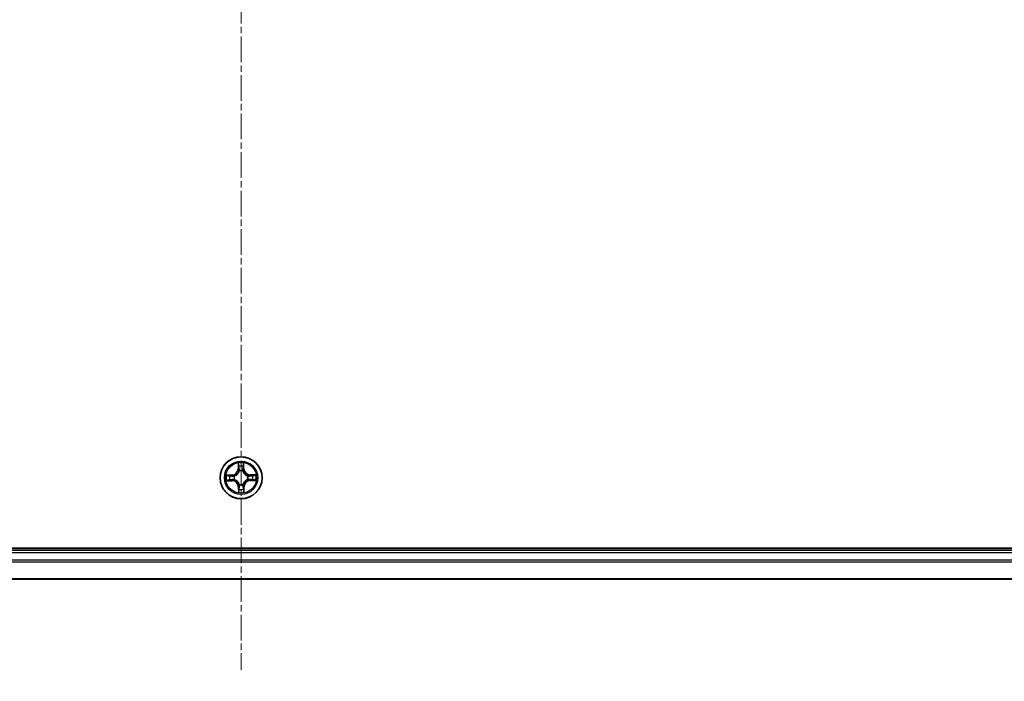
# Model space of a CAD drawing. Units: millimetres. Extents: x 7 to 8474, y 4 to 1409.
# Drawn here: x 971 to 1106, y 211 to 302 of the extents above; entities that cross this region are included whole.
import ezdxf

# ---------------------------------------------------------------- set-up
doc = ezdxf.new("R2010")
doc.units = ezdxf.units.MM
doc.header["$LTSCALE"] = 0.5
doc.linetypes.add('CHAIN', pattern=[0.3543, 0.2362, -0.0295, 0.0591, -0.0295])
doc.layers.get('Defpoints').update_dxf_attribs({"lineweight": 25})
for name, color, linetype, lineweight in [('Centerline (ISO)', 131, 'Continuous', 18), ('Dimension (ISO)', 7, 'Continuous', 18), ('Dimension (ISO) @ 1', 7, 'Continuous', 18), ('Visible (ISO)', 7, 'Continuous', 35), ('Visible Narrow (ISO)', 7, 'Continuous', 25)]:
    doc.layers.add(name, color=color, linetype=linetype, lineweight=lineweight)
doc.styles.add('Note Text (TK)', font='MS PGothic.ttf')
doc.dimstyles.new('Default - Method 1b (TK)', dxfattribs={"dimscale": 0.5, "dimtxt": 2.5, "dimasz": 2.5, "dimexe": 1, "dimexo": 1.5, "dimgap": 1, "dimtad": 1, "dimrnd": 1e-08, "dimdsep": 46, "dimtxsty": 'Note Text (TK)', "dimblk": 'OPEN', "dimcen": 0.09, "dimdle": 5, "dimclrd": 100, "dimclre": 100, "dimclrt": 7, "dimadec": 1, "dimazin": 1, "dimtfac": 1, "dimtmove": 0, "dimatfit": 3, "dimldrblk": 'OPEN', "dimfxl": 1, "dimtolj": 1, "dimlwd": -1, "dimlwe": -1, "dimarcsym": 0})

# ---------------------------------------------------------------- blocks, each defined once
blk = doc.blocks.new('_Open')
at = {"color": 0, "linetype": 'ByBlock', "lineweight": -2}
for p, q in [((-1, 0.167), (0, 0)), ((-1, -0.167), (0, 0)), ((0, 0), (-1, 0))]:
    blk.add_line(p, q, dxfattribs=at)
blk = doc.blocks.new('*D33')
at = {"layer": 'Defpoints', "color": 0}
for p in [(786.16, 243.62), (1216.16, 243.62), (1216.16, 162.06)]:
    blk.add_point(p, dxfattribs=at)
at = {"layer": 'Dimension (ISO)', "color": 100}
for p, q in [((786.16, 236.12), (786.16, 157.06)), ((1216.16, 236.12), (1216.16, 157.06)), ((798.66, 162.06), (1203.66, 162.06))]:
    blk.add_line(p, q, dxfattribs=at)
at = {"layer": 'Dimension (ISO)', "color": 100, "xscale": 12.5, "yscale": 12.5, "zscale": 12.5, "rotation": 180}
blk.add_blockref('_Open', (786.16, 162.06), dxfattribs=at)
at = {"layer": 'Dimension (ISO)', "color": 100, "xscale": 12.5, "yscale": 12.5, "zscale": 12.5}
blk.add_blockref('_Open', (1216.16, 162.06), dxfattribs=at)
at = {"layer": 'Dimension (ISO)', "color": 7, "insert": (875.67, 174.91), "char_height": 12.5, "attachment_point": 4, "style": 'Note Text (TK)'}
blk.add_mtext('\\A1;\\fMS PGothic|b0|i0;{\\H12.4500;430±0.8 (ケース外形 / External)}', dxfattribs=at)

msp = doc.modelspace()

# ---------------------------------------------------------------- linework, layer by layer
at = {"layer": 'Centerline (ISO)', "linetype": 'CHAIN', "ltscale": 30}
msp.add_line((1001.16338, 395.1187), (1001.16338, 212.1187), dxfattribs=at)
at = {"layer": 'Visible (ISO)'}
for p, q in [((1196.16338, 228.9187), (806.16338, 228.9187)), ((1191.16338, 228.6187), (811.16338, 228.6187)), ((811.16338, 224.6187), (1191.16338, 224.6187))]:
    msp.add_line(p, q, dxfattribs=at)
msp.add_circle((1001.16338, 238.6187), 2.9, dxfattribs=at)
at = {"layer": 'Visible Narrow (ISO)'}
for p, q in [((1000.75404, 240.63768), (1000.74773, 239.85807)), ((1000.79753, 239.85766), (1000.80151, 240.34778)), ((1001.49287, 240.35424), (1001.506, 239.86429)), ((1001.5558, 239.86562), (1001.5349, 240.64498)), ((999.91646, 239.01111), (999.1371, 238.99022)), ((999.42784, 238.94818), (999.9178, 238.96132)), ((999.9178, 238.96132), (999.91646, 239.01111)), ((999.9178, 238.96132), (999.91974, 238.8887)), ((1000.79753, 239.85766), (1000.74773, 239.85807)), ((1000.79753, 239.85766), (1000.87018, 239.85707)), ((1000.91373, 239.5327), (1000.90811, 239.55326)), ((1001.40114, 239.55787), (1001.39591, 239.53721)), ((1001.506, 239.86429), (1001.43339, 239.86234)), ((1001.506, 239.86429), (1001.5558, 239.86562)), ((1002.40235, 238.98455), (1002.40176, 238.91191)), ((1002.40235, 238.98455), (1002.40275, 239.03436)), ((1002.40235, 238.98455), (1002.89246, 238.98058)), ((1003.18237, 239.02804), (1002.40275, 239.03436)), ((999.1444, 238.20936), (999.92402, 238.20304)), ((999.92442, 238.25285), (999.43431, 238.25682)), ((999.92442, 238.25285), (999.92402, 238.20304)), ((999.92442, 238.25285), (999.92501, 238.32549)), ((1000.22421, 238.85646), (1000.24488, 238.85122)), ((1000.24938, 238.36904), (1000.22882, 238.36342)), ((1000.92563, 237.67953), (1000.93086, 237.70019)), ((1001.41304, 237.7047), (1001.41866, 237.68414)), ((1002.07738, 238.86836), (1002.09795, 238.87397)), ((1002.10255, 238.38094), (1002.08189, 238.38617)), ((1002.40897, 238.27608), (1002.40702, 238.3487)), ((1002.89892, 238.28921), (1002.40897, 238.27608)), ((1002.40897, 238.27608), (1002.4103, 238.22629)), ((1002.4103, 238.22629), (1003.18967, 238.24718)), ((1000.82076, 237.37311), (1000.77097, 237.37178)), ((1000.77097, 237.37178), (1000.79186, 236.59241)), ((1000.82076, 237.37311), (1000.89338, 237.37506)), ((1000.8339, 236.88316), (1000.82076, 237.37311)), ((1001.52923, 237.37974), (1001.45659, 237.38032)), ((1001.52923, 237.37974), (1001.52526, 236.88962)), ((1001.52923, 237.37974), (1001.57904, 237.37933)), ((1001.57272, 236.59971), (1001.57904, 237.37933)), ((811.16338, 228.3187), (1191.16338, 228.3187)), ((1191.16338, 227.25921), (811.16338, 227.25921)), ((811.16338, 227.02875), (1191.16338, 227.02875)), ((1191.16338, 224.68823), (811.16338, 224.68823))]:
    msp.add_line(p, q, dxfattribs=at)
for radius in [2.86769, 2.30915, 2.14146]:
    msp.add_circle((1001.16338, 238.6187), radius, dxfattribs=at)
for centre, radius, start, end in [((1001.16338, 238.6187), 2.06006, 79.6102332, 101.4610699), ((1001.16338, 238.6187), 2.06006, 169.6102332, 191.4610699), ((999.89357, 239.86499), 0.85418, 271.5356515, 359.5356515), ((999.89357, 239.86499), 0.90399, 271.5356515, 359.5356515), ((1001.16338, 238.6187), 1.61218, 80.2281307, 100.8431724), ((1001.16338, 238.6187), 0.9688, 75.7936956, 105.2776075), ((1001.16338, 238.6187), 0.94748, 75.7936956, 105.2776075), ((1002.40967, 239.88851), 0.90399, 181.5356515, 269.5356515), ((1002.40967, 239.88851), 0.85418, 181.5356515, 269.5356515), ((1001.16338, 238.6187), 2.06006, 349.6102332, 11.4610699), ((1001.16338, 238.6187), 1.61218, 170.2281307, 190.8431724), ((999.91709, 237.34889), 0.85418, 1.5356515, 89.5356515), ((999.91709, 237.34889), 0.90399, 1.5356515, 89.5356515), ((1001.16338, 238.6187), 0.9688, 165.7936956, 195.2776075), ((1001.16338, 238.6187), 0.94748, 165.7936956, 195.2776075), ((1001.16338, 238.6187), 0.9688, 255.7936956, 285.2776075), ((1001.16338, 238.6187), 0.94748, 255.7936956, 285.2776075), ((1002.4332, 237.37241), 0.90399, 91.5356515, 179.5356515), ((1002.4332, 237.37241), 0.85418, 91.5356515, 179.5356515), ((1001.16338, 238.6187), 0.94748, 345.7936956, 15.2776075), ((1001.16338, 238.6187), 0.9688, 345.7936956, 15.2776075), ((1001.16338, 238.6187), 1.61218, 350.2281307, 10.8431724), ((1001.16338, 238.6187), 2.06006, 259.6102332, 281.4610699), ((1001.16338, 238.6187), 1.61218, 260.2281307, 280.8431724)]:
    msp.add_arc(centre, radius, start, end, dxfattribs=at)
for centre, major_axis, ratio, start_param, end_param in [((1000.85131, 240.34737), (-0.04994, -0.00246), 0.548506655, 4.783578405, 6.178760573), ((1001.44308, 240.35291), (0.04998, -0.00153), 0.548506655, 0.104424734, 1.499606902), ((999.42918, 238.89839), (0.00153, 0.04998), 0.548506655, 0.104424734, 1.499606902), ((1000.86852, 240.1581), (-0.04929, -0.00841), 0.895740182, 4.730442692, 6.085865813), ((1000.91998, 239.85667), (-0.04929, -0.00841), 0.895720538, 4.734837657, 6.085883608), ((1000.91991, 239.51006), (-0.04926, 0.00859), 0.876846415, 5.103283132, 6.100893958), ((1000.91991, 239.51006), (-0.04786, 0.01447), 0.410701226, 4.964497834, 6.187449516), ((1001.38359, 239.861), (0.04944, -0.00749), 0.895720538, 0.197301699, 1.54834765), ((1001.39015, 239.51445), (0.04758, 0.01536), 0.410701227, 0.095735791, 1.318687473), ((1001.39015, 239.51445), (0.04909, 0.00951), 0.876846413, 0.18229136, 1.179902186), ((1001.42941, 240.16334), (0.04944, -0.00749), 0.895740182, 0.197319494, 1.552742616), ((1002.70279, 238.91356), (-0.00841, 0.04929), 0.895740182, 4.730442692, 6.085865813), ((1002.89206, 238.93077), (-0.00246, 0.04994), 0.548506655, 4.783578405, 6.178760573), ((999.43471, 238.30663), (0.00246, -0.04994), 0.548506655, 4.783578405, 6.178760573), ((999.61874, 238.88472), (0.00749, 0.04944), 0.895740182, 0.197319494, 1.552742616), ((999.62398, 238.32384), (0.00841, -0.04929), 0.895740182, 4.730442692, 6.085865813), ((999.92108, 238.83891), (0.00749, 0.04944), 0.895720538, 0.197301699, 1.54834765), ((999.92541, 238.3753), (0.00841, -0.04929), 0.895720538, 4.734837657, 6.085883608), ((1000.26763, 238.84546), (-0.00951, 0.04909), 0.876846413, 0.18229136, 1.179902186), ((1000.27203, 238.37523), (-0.00859, -0.04926), 0.876846415, 5.103283132, 6.100893958), ((1000.26763, 238.84546), (-0.01536, 0.04758), 0.410701227, 0.095735791, 1.318687473), ((1000.27203, 238.37523), (-0.01447, -0.04786), 0.410701226, 4.964497834, 6.187449516), ((1000.93662, 237.72295), (-0.04909, -0.00951), 0.876846413, 0.18229136, 1.179902186), ((1000.93662, 237.72295), (-0.04758, -0.01536), 0.410701227, 0.095735791, 1.318687473), ((1001.40686, 237.72734), (0.04786, -0.01447), 0.410701226, 4.964497834, 6.187449516), ((1001.40686, 237.72734), (0.04926, -0.00859), 0.876846415, 5.103283132, 6.100893958), ((1002.05474, 238.86217), (0.00859, 0.04926), 0.876846415, 5.103283132, 6.100893958), ((1002.05474, 238.86217), (0.01447, 0.04786), 0.410701226, 4.964497834, 6.187449516), ((1002.05914, 238.39193), (0.01536, -0.04758), 0.410701227, 0.095735791, 1.318687473), ((1002.05914, 238.39193), (0.00951, -0.04909), 0.876846413, 0.18229136, 1.179902186), ((1002.40135, 238.8621), (-0.00841, 0.04929), 0.895720538, 4.734837657, 6.085883608), ((1002.40569, 238.39849), (-0.00749, -0.04944), 0.895720538, 0.197301699, 1.54834765), ((1002.70803, 238.35267), (-0.00749, -0.04944), 0.895740182, 0.197319494, 1.552742616), ((1002.89759, 238.33901), (-0.00153, -0.04998), 0.548506655, 0.104424734, 1.499606902), ((1000.88369, 236.88449), (-0.04998, 0.00153), 0.548506655, 0.104424734, 1.499606902), ((1000.89736, 237.07405), (-0.04944, 0.00749), 0.895740182, 0.197319494, 1.552742616), ((1000.94317, 237.37639), (-0.04944, 0.00749), 0.895720538, 0.197301699, 1.54834765), ((1001.40678, 237.38073), (0.04929, 0.00841), 0.895720538, 4.734837657, 6.085883608), ((1001.45824, 237.0793), (0.04929, 0.00841), 0.895740182, 4.730442692, 6.085865813), ((1001.47545, 236.89003), (0.04994, 0.00246), 0.548506655, 4.783578405, 6.178760573)]:
    msp.add_ellipse(centre, major_axis=major_axis, ratio=ratio, start_param=start_param, end_param=end_param, dxfattribs=at)
for points, knots in [([(1000.84641, 240.37452), (1000.8459, 240.38958), (1000.84366, 240.40505), (1000.83476, 240.44591), (1000.82636, 240.47146), (1000.8078, 240.51996), (1000.79792, 240.54291), (1000.7767, 240.58988), (1000.76532, 240.61388), (1000.75404, 240.63768)], [0, 0, 0, 0, 0.00593403848, 0.00593403848, 0.01542850005, 0.01542850005, 0.02374498793, 0.02374498793, 0.03239430317, 0.03239430317, 0.03239430317, 0.03239430317]), ([(1000.75404, 240.63768), (1000.75983, 240.61142), (1000.76566, 240.58494), (1000.77651, 240.53314), (1000.78156, 240.50783), (1000.79105, 240.45436), (1000.79535, 240.42623), (1000.79997, 240.38129), (1000.80117, 240.36429), (1000.80151, 240.34778)], [-0.03239430317, -0.03239430317, -0.03239430317, -0.03239430317, -0.02374498793, -0.02374498793, -0.01542850005, -0.01542850005, -0.00593403848, -0.00593403848, 0, 0, 0, 0]), ([(1000.80151, 240.34778), (1000.8035, 240.30744), (1000.80598, 240.27062), (1000.81179, 240.20673), (1000.8151, 240.17967), (1000.81872, 240.1585)], [0, 0, 0, 0, 0.01449142296, 0.01449142296, 0.02898284593, 0.02898284593, 0.02898284593, 0.02898284593]), ([(1000.8601, 240.20209), (1000.85686, 240.22134), (1000.85406, 240.24599), (1000.84947, 240.30419), (1000.84768, 240.33775), (1000.84641, 240.37452)], [-0.02898284593, -0.02898284593, -0.02898284593, -0.02898284593, -0.01449142296, -0.01449142296, 0, 0, 0, 0]), ([(1001.44747, 240.38014), (1001.4469, 240.34359), (1001.44574, 240.3102), (1001.44225, 240.2518), (1001.4399, 240.22692), (1001.43701, 240.20748)], [-0.02898284593, -0.02898284593, -0.02898284593, -0.02898284593, -0.01458506341, -0.01458506341, 0, 0, 0, 0]), ([(1001.5349, 240.64498), (1001.52171, 240.61572), (1001.50836, 240.58617), (1001.48039, 240.51935), (1001.46641, 240.48249), (1001.45156, 240.42373), (1001.4478, 240.40148), (1001.44747, 240.38014)], [-0.00033832945, -0.00033832945, -0.00033832945, -0.00033832945, 0.0102009359, 0.0102009359, 0.02365018994, 0.02365018994, 0.03205597372, 0.03205597372, 0.03205597372, 0.03205597372]), ([(1001.4792, 240.16468), (1001.48244, 240.18605), (1001.48526, 240.21338), (1001.48986, 240.27749), (1001.49164, 240.31413), (1001.49287, 240.35424)], [0, 0, 0, 0, 0.01458506341, 0.01458506341, 0.02898284593, 0.02898284593, 0.02898284593, 0.02898284593]), ([(1001.49287, 240.35424), (1001.49291, 240.37764), (1001.49464, 240.40206), (1001.50165, 240.46655), (1001.50838, 240.50703), (1001.52194, 240.5804), (1001.52845, 240.61285), (1001.5349, 240.64498)], [-0.03205597372, -0.03205597372, -0.03205597372, -0.03205597372, -0.02365018994, -0.02365018994, -0.0102009359, -0.0102009359, 0.00033832945, 0.00033832945, 0.00033832945, 0.00033832945]), ([(999.42784, 238.94818), (999.40444, 238.94823), (999.38003, 238.94996), (999.31553, 238.95697), (999.27505, 238.96369), (999.20168, 238.97726), (999.16923, 238.98377), (999.1371, 238.99022)], [-0.03205597372, -0.03205597372, -0.03205597372, -0.03205597372, -0.02365018994, -0.02365018994, -0.0102009359, -0.0102009359, 0.00033832945, 0.00033832945, 0.00033832945, 0.00033832945]), ([(999.1371, 238.99022), (999.16636, 238.97703), (999.19591, 238.96367), (999.26273, 238.9357), (999.2996, 238.92173), (999.35835, 238.90688), (999.3806, 238.90312), (999.40194, 238.90279)], [-0.00033832945, -0.00033832945, -0.00033832945, -0.00033832945, 0.0102009359, 0.0102009359, 0.02365018994, 0.02365018994, 0.03205597372, 0.03205597372, 0.03205597372, 0.03205597372]), ([(999.6174, 238.93452), (999.59603, 238.93776), (999.5687, 238.94058), (999.50459, 238.94517), (999.46795, 238.94696), (999.42784, 238.94818)], [0, 0, 0, 0, 0.01458506341, 0.01458506341, 0.02898284593, 0.02898284593, 0.02898284593, 0.02898284593]), ([(1000.24488, 238.85122), (1000.26072, 238.85654), (1000.27652, 238.86227), (1000.37218, 238.89969), (1000.4509, 238.94211), (1000.57273, 239.03112), (1000.61804, 239.0702), (1000.6599, 239.11285), (1000.70176, 239.1555), (1000.73999, 239.20154), (1000.8267, 239.32501), (1000.86765, 239.40451), (1000.90327, 239.50086), (1000.90871, 239.51676), (1000.91373, 239.5327)], [-0.1748660129, -0.1748660129, -0.1748660129, -0.1748660129, -0.1694049504, -0.1694049504, -0.1416740768, -0.1416740768, -0.1243422808, -0.1243422808, -0.1243422808, -0.1070104848, -0.1070104848, -0.0792796113, -0.0792796113, -0.0738185488, -0.0738185488, -0.0738185488, -0.0738185488]), ([(1000.87284, 239.52633), (1000.86829, 239.51118), (1000.86335, 239.49605), (1000.83099, 239.4045), (1000.79381, 239.3292), (1000.71471, 239.21347), (1000.67974, 239.17066), (1000.64111, 239.1313), (1000.60248, 239.09194), (1000.56033, 239.05617), (1000.4461, 238.97492), (1000.3715, 238.93634), (1000.28057, 238.90228), (1000.26555, 238.89706), (1000.25047, 238.89223)], [0.0738185488, 0.0738185488, 0.0738185488, 0.0738185488, 0.0792796113, 0.0792796113, 0.1070104848, 0.1070104848, 0.1243422808, 0.1243422808, 0.1243422808, 0.1416740768, 0.1416740768, 0.1694049504, 0.1694049504, 0.1748660128, 0.1748660128, 0.1748660128, 0.1748660128]), ([(1000.81872, 240.1585), (1000.82729, 240.10827), (1000.83587, 240.05803), (1000.85302, 239.95755), (1000.8616, 239.90731), (1000.87018, 239.85707)], [0, 0, 0, 0, 0.03438992711, 0.03438992711, 0.06877985423, 0.06877985423, 0.06877985423, 0.06877985423]), ([(1000.91134, 239.90062), (1000.90281, 239.95087), (1000.89427, 240.00111), (1000.87719, 240.1016), (1000.86865, 240.15185), (1000.8601, 240.20209)], [-0.06877985423, -0.06877985423, -0.06877985423, -0.06877985423, -0.03438992711, -0.03438992711, 0, 0, 0, 0]), ([(1000.87018, 239.85707), (1000.88245, 239.78879), (1000.88769, 239.71915), (1000.88361, 239.60795), (1000.87972, 239.56762), (1000.87284, 239.52633)], [0, 0, 0, 0, 0.04912062725, 0.04912062725, 0.07646536039, 0.07646536039, 0.07646536039, 0.07646536039]), ([(1000.90811, 239.55326), (1000.91651, 239.59666), (1000.92155, 239.639), (1000.92805, 239.75574), (1000.92353, 239.82884), (1000.91134, 239.90062)], [-0.07646536035, -0.07646536035, -0.07646536035, -0.07646536035, -0.04912062725, -0.04912062725, 0, 0, 0, 0]), ([(1001.39141, 239.90511), (1001.38057, 239.83312), (1001.37741, 239.75994), (1001.3861, 239.64335), (1001.39193, 239.60111), (1001.40114, 239.55787)], [-0.09824125451, -0.09824125451, -0.09824125451, -0.09824125451, -0.04912062725, -0.04912062725, -0.02177589412, -0.02177589412, -0.02177589412, -0.02177589412]), ([(1001.43701, 240.20748), (1001.4294, 240.15709), (1001.4218, 240.1067), (1001.4066, 240.0059), (1001.399, 239.95551), (1001.39141, 239.90511)], [-0.06877985423, -0.06877985423, -0.06877985423, -0.06877985423, -0.03438992711, -0.03438992711, 0, 0, 0, 0]), ([(1001.39591, 239.53721), (1001.40122, 239.52136), (1001.40695, 239.50556), (1001.44438, 239.4099), (1001.4868, 239.33119), (1001.5758, 239.20935), (1001.61489, 239.16404), (1001.65754, 239.12218), (1001.70019, 239.08032), (1001.74622, 239.04209), (1001.8697, 238.95538), (1001.94919, 238.91444), (1002.04554, 238.87881), (1002.06144, 238.87337), (1002.07738, 238.86836)], [-0.1748660129, -0.1748660129, -0.1748660129, -0.1748660129, -0.1694049504, -0.1694049504, -0.1416740768, -0.1416740768, -0.1243422808, -0.1243422808, -0.1243422808, -0.1070104848, -0.1070104848, -0.0792796113, -0.0792796113, -0.0738185488, -0.0738185488, -0.0738185488, -0.0738185488]), ([(1001.43691, 239.53161), (1001.42926, 239.57276), (1001.42461, 239.61301), (1001.41846, 239.72411), (1001.42239, 239.79384), (1001.43339, 239.86234)], [0.02177589412, 0.02177589412, 0.02177589412, 0.02177589412, 0.04912062725, 0.04912062725, 0.09824125451, 0.09824125451, 0.09824125451, 0.09824125451]), ([(1001.43339, 239.86234), (1001.44102, 239.91273), (1001.44866, 239.96312), (1001.46393, 240.0639), (1001.47157, 240.11429), (1001.4792, 240.16468)], [0, 0, 0, 0, 0.03438992711, 0.03438992711, 0.06877985423, 0.06877985423, 0.06877985423, 0.06877985423]), ([(1002.07102, 238.90925), (1002.05586, 238.9138), (1002.04074, 238.91873), (1001.94919, 238.95109), (1001.87388, 238.98827), (1001.75815, 239.06737), (1001.71535, 239.10235), (1001.67599, 239.14098), (1001.63663, 239.17961), (1001.60086, 239.22175), (1001.51961, 239.33598), (1001.48103, 239.41058), (1001.44696, 239.50151), (1001.44174, 239.51654), (1001.43691, 239.53161)], [0.0738185488, 0.0738185488, 0.0738185488, 0.0738185488, 0.0792796113, 0.0792796113, 0.1070104848, 0.1070104848, 0.1243422808, 0.1243422808, 0.1243422808, 0.1416740768, 0.1416740768, 0.1694049504, 0.1694049504, 0.1748660128, 0.1748660128, 0.1748660128, 0.1748660128]), ([(1002.70319, 238.96337), (1002.65295, 238.95479), (1002.60272, 238.94621), (1002.50224, 238.92906), (1002.452, 238.92048), (1002.40176, 238.91191)], [0, 0, 0, 0, 0.03438992711, 0.03438992711, 0.06877985423, 0.06877985423, 0.06877985423, 0.06877985423]), ([(1002.89246, 238.98058), (1002.85212, 238.97858), (1002.8153, 238.9761), (1002.75142, 238.9703), (1002.72436, 238.96698), (1002.70319, 238.96337)], [0, 0, 0, 0, 0.01449142296, 0.01449142296, 0.02898284593, 0.02898284593, 0.02898284593, 0.02898284593]), ([(1003.18237, 239.02804), (1003.1561, 239.02225), (1003.12963, 239.01643), (1003.07782, 239.00557), (1003.05251, 239.00053), (1002.99905, 238.99103), (1002.97091, 238.98673), (1002.92598, 238.98211), (1002.90898, 238.98092), (1002.89246, 238.98058)], [-0.03239430317, -0.03239430317, -0.03239430317, -0.03239430317, -0.02374498793, -0.02374498793, -0.01542850005, -0.01542850005, -0.00593403848, -0.00593403848, 0, 0, 0, 0]), ([(1002.9192, 238.93567), (1002.93426, 238.93619), (1002.94974, 238.93843), (1002.9906, 238.94732), (1003.01614, 238.95572), (1003.06465, 238.97428), (1003.0876, 238.98416), (1003.13456, 239.00538), (1003.15856, 239.01676), (1003.18237, 239.02804)], [0, 0, 0, 0, 0.00593403848, 0.00593403848, 0.01542850005, 0.01542850005, 0.02374498793, 0.02374498793, 0.03239430317, 0.03239430317, 0.03239430317, 0.03239430317]), ([(999.40756, 238.30173), (999.3925, 238.30121), (999.37703, 238.29897), (999.33617, 238.29008), (999.31063, 238.28168), (999.26212, 238.26312), (999.23917, 238.25324), (999.1922, 238.23201), (999.16821, 238.22063), (999.1444, 238.20936)], [0, 0, 0, 0, 0.00593403848, 0.00593403848, 0.01542850005, 0.01542850005, 0.02374498793, 0.02374498793, 0.03239430317, 0.03239430317, 0.03239430317, 0.03239430317]), ([(999.1444, 238.20936), (999.17066, 238.21514), (999.19714, 238.22097), (999.24895, 238.23183), (999.27426, 238.23687), (999.32772, 238.24637), (999.35585, 238.25066), (999.40079, 238.25529), (999.41779, 238.25648), (999.43431, 238.25682)], [-0.03239430317, -0.03239430317, -0.03239430317, -0.03239430317, -0.02374498793, -0.02374498793, -0.01542850005, -0.01542850005, -0.00593403848, -0.00593403848, 0, 0, 0, 0]), ([(999.40194, 238.90279), (999.43849, 238.90221), (999.47188, 238.90106), (999.53028, 238.89757), (999.55516, 238.89522), (999.5746, 238.89233)], [-0.02898284593, -0.02898284593, -0.02898284593, -0.02898284593, -0.01458506341, -0.01458506341, 0, 0, 0, 0]), ([(999.57999, 238.31541), (999.56074, 238.31218), (999.5361, 238.30938), (999.47789, 238.30479), (999.44433, 238.30299), (999.40756, 238.30173)], [-0.02898284593, -0.02898284593, -0.02898284593, -0.02898284593, -0.01449142296, -0.01449142296, 0, 0, 0, 0]), ([(999.43431, 238.25682), (999.47465, 238.25881), (999.51146, 238.2613), (999.57535, 238.2671), (999.60241, 238.27042), (999.62358, 238.27403)], [0, 0, 0, 0, 0.01449142296, 0.01449142296, 0.02898284593, 0.02898284593, 0.02898284593, 0.02898284593]), ([(999.5746, 238.89233), (999.62499, 238.88472), (999.67539, 238.87712), (999.77618, 238.86192), (999.82658, 238.85432), (999.87698, 238.84673)], [-0.06877985423, -0.06877985423, -0.06877985423, -0.06877985423, -0.03438992711, -0.03438992711, 0, 0, 0, 0]), ([(999.88147, 238.36666), (999.83122, 238.35813), (999.78097, 238.34959), (999.68048, 238.33251), (999.63023, 238.32396), (999.57999, 238.31541)], [-0.06877985423, -0.06877985423, -0.06877985423, -0.06877985423, -0.03438992711, -0.03438992711, 0, 0, 0, 0]), ([(999.91974, 238.8887), (999.86935, 238.89634), (999.81896, 238.90397), (999.71818, 238.91925), (999.66779, 238.92688), (999.6174, 238.93452)], [0, 0, 0, 0, 0.03438992711, 0.03438992711, 0.06877985423, 0.06877985423, 0.06877985423, 0.06877985423]), ([(999.62358, 238.27403), (999.67381, 238.28261), (999.72405, 238.29119), (999.82453, 238.30834), (999.87477, 238.31691), (999.92501, 238.32549)], [0, 0, 0, 0, 0.03438992711, 0.03438992711, 0.06877985423, 0.06877985423, 0.06877985423, 0.06877985423]), ([(999.87698, 238.84673), (999.94897, 238.83589), (1000.02214, 238.83273), (1000.13874, 238.84142), (1000.18098, 238.84725), (1000.22421, 238.85646)], [-0.09824125451, -0.09824125451, -0.09824125451, -0.09824125451, -0.04912062725, -0.04912062725, -0.02177589412, -0.02177589412, -0.02177589412, -0.02177589412]), ([(1000.22882, 238.36342), (1000.18542, 238.37183), (1000.14308, 238.37686), (1000.02634, 238.38337), (999.95324, 238.37885), (999.88147, 238.36666)], [-0.07646536035, -0.07646536035, -0.07646536035, -0.07646536035, -0.04912062725, -0.04912062725, 0, 0, 0, 0]), ([(1000.25047, 238.89223), (1000.20932, 238.88457), (1000.16907, 238.87992), (1000.05797, 238.87377), (999.98825, 238.8777), (999.91974, 238.8887)], [0.02177589412, 0.02177589412, 0.02177589412, 0.02177589412, 0.04912062725, 0.04912062725, 0.09824125451, 0.09824125451, 0.09824125451, 0.09824125451]), ([(999.92501, 238.32549), (999.99329, 238.33777), (1000.06293, 238.343), (1000.17413, 238.33893), (1000.21446, 238.33503), (1000.25575, 238.32815)], [0, 0, 0, 0, 0.04912062725, 0.04912062725, 0.07646536039, 0.07646536039, 0.07646536039, 0.07646536039]), ([(1000.93086, 237.70019), (1000.92554, 237.71603), (1000.91981, 237.73183), (1000.88239, 237.8275), (1000.83997, 237.90621), (1000.75096, 238.02805), (1000.71188, 238.07336), (1000.66923, 238.11522), (1000.62658, 238.15708), (1000.58054, 238.19531), (1000.45707, 238.28202), (1000.37757, 238.32296), (1000.28123, 238.35859), (1000.26532, 238.36403), (1000.24938, 238.36904)], [-0.1748660129, -0.1748660129, -0.1748660129, -0.1748660129, -0.1694049504, -0.1694049504, -0.1416740768, -0.1416740768, -0.1243422808, -0.1243422808, -0.1243422808, -0.1070104848, -0.1070104848, -0.0792796113, -0.0792796113, -0.0738185488, -0.0738185488, -0.0738185488, -0.0738185488]), ([(1000.25575, 238.32815), (1000.27091, 238.3236), (1000.28603, 238.31867), (1000.37758, 238.2863), (1000.45288, 238.24913), (1000.56861, 238.17003), (1000.61142, 238.13505), (1000.65078, 238.09642), (1000.69014, 238.05779), (1000.72591, 238.01564), (1000.80716, 237.90142), (1000.84574, 237.82682), (1000.87981, 237.73589), (1000.88502, 237.72086), (1000.88986, 237.70579)], [0.0738185488, 0.0738185488, 0.0738185488, 0.0738185488, 0.0792796113, 0.0792796113, 0.1070104848, 0.1070104848, 0.1243422808, 0.1243422808, 0.1243422808, 0.1416740768, 0.1416740768, 0.1694049504, 0.1694049504, 0.1748660128, 0.1748660128, 0.1748660128, 0.1748660128]), ([(1000.88986, 237.70579), (1000.89751, 237.66464), (1000.90216, 237.62439), (1000.90831, 237.51328), (1000.90438, 237.44356), (1000.89338, 237.37506)], [0.02177589412, 0.02177589412, 0.02177589412, 0.02177589412, 0.04912062725, 0.04912062725, 0.09824125451, 0.09824125451, 0.09824125451, 0.09824125451]), ([(1000.93535, 237.33229), (1000.9462, 237.40428), (1000.94935, 237.47746), (1000.94066, 237.59405), (1000.93484, 237.63629), (1000.92563, 237.67953)], [-0.09824125451, -0.09824125451, -0.09824125451, -0.09824125451, -0.04912062725, -0.04912062725, -0.02177589412, -0.02177589412, -0.02177589412, -0.02177589412]), ([(1001.41866, 237.68414), (1001.41026, 237.64074), (1001.40522, 237.59839), (1001.39871, 237.48166), (1001.40324, 237.40856), (1001.41542, 237.33678)], [-0.07646536035, -0.07646536035, -0.07646536035, -0.07646536035, -0.04912062725, -0.04912062725, 0, 0, 0, 0]), ([(1002.08189, 238.38617), (1002.06605, 238.38086), (1002.05025, 238.37513), (1001.95458, 238.33771), (1001.87587, 238.29528), (1001.75404, 238.20628), (1001.70873, 238.16719), (1001.66687, 238.12454), (1001.625, 238.08189), (1001.58677, 238.03586), (1001.50006, 237.91238), (1001.45912, 237.83289), (1001.42349, 237.73654), (1001.41806, 237.72064), (1001.41304, 237.7047)], [-0.1748660129, -0.1748660129, -0.1748660129, -0.1748660129, -0.1694049504, -0.1694049504, -0.1416740768, -0.1416740768, -0.1243422808, -0.1243422808, -0.1243422808, -0.1070104848, -0.1070104848, -0.0792796113, -0.0792796113, -0.0738185488, -0.0738185488, -0.0738185488, -0.0738185488]), ([(1001.45659, 237.38032), (1001.44431, 237.44861), (1001.43908, 237.51825), (1001.44315, 237.62944), (1001.44705, 237.66978), (1001.45393, 237.71106)], [0, 0, 0, 0, 0.04912062725, 0.04912062725, 0.07646536039, 0.07646536039, 0.07646536039, 0.07646536039]), ([(1001.45393, 237.71106), (1001.45848, 237.72622), (1001.46342, 237.74135), (1001.49578, 237.8329), (1001.53295, 237.9082), (1001.61206, 238.02393), (1001.64703, 238.06674), (1001.68566, 238.1061), (1001.72429, 238.14546), (1001.76644, 238.18123), (1001.88067, 238.26248), (1001.95526, 238.30105), (1002.04619, 238.33512), (1002.06122, 238.34034), (1002.07629, 238.34517)], [0.0738185488, 0.0738185488, 0.0738185488, 0.0738185488, 0.0792796113, 0.0792796113, 0.1070104848, 0.1070104848, 0.1243422808, 0.1243422808, 0.1243422808, 0.1416740768, 0.1416740768, 0.1694049504, 0.1694049504, 0.1748660128, 0.1748660128, 0.1748660128, 0.1748660128]), ([(1002.40176, 238.91191), (1002.33347, 238.89963), (1002.26384, 238.8944), (1002.15264, 238.89847), (1002.11231, 238.90237), (1002.07102, 238.90925)], [0, 0, 0, 0, 0.04912062725, 0.04912062725, 0.07646536039, 0.07646536039, 0.07646536039, 0.07646536039]), ([(1002.07629, 238.34517), (1002.11744, 238.35282), (1002.1577, 238.35748), (1002.2688, 238.36362), (1002.33852, 238.3597), (1002.40702, 238.3487)], [0.02177589412, 0.02177589412, 0.02177589412, 0.02177589412, 0.04912062725, 0.04912062725, 0.09824125451, 0.09824125451, 0.09824125451, 0.09824125451]), ([(1002.09795, 238.87397), (1002.14135, 238.86557), (1002.18369, 238.86054), (1002.30042, 238.85403), (1002.37353, 238.85855), (1002.4453, 238.87074)], [-0.07646536035, -0.07646536035, -0.07646536035, -0.07646536035, -0.04912062725, -0.04912062725, 0, 0, 0, 0]), ([(1002.44979, 238.39067), (1002.3778, 238.40151), (1002.30463, 238.40467), (1002.18803, 238.39598), (1002.14579, 238.39015), (1002.10255, 238.38094)], [-0.09824125451, -0.09824125451, -0.09824125451, -0.09824125451, -0.04912062725, -0.04912062725, -0.02177589412, -0.02177589412, -0.02177589412, -0.02177589412]), ([(1002.40702, 238.3487), (1002.45742, 238.34106), (1002.50781, 238.33342), (1002.60859, 238.31815), (1002.65898, 238.31052), (1002.70936, 238.30288)], [0, 0, 0, 0, 0.03438992711, 0.03438992711, 0.06877985423, 0.06877985423, 0.06877985423, 0.06877985423]), ([(1002.4453, 238.87074), (1002.49555, 238.87927), (1002.5458, 238.88781), (1002.64629, 238.90489), (1002.69653, 238.91344), (1002.74677, 238.92198)], [-0.06877985423, -0.06877985423, -0.06877985423, -0.06877985423, -0.03438992711, -0.03438992711, 0, 0, 0, 0]), ([(1002.75217, 238.34507), (1002.70178, 238.35268), (1002.65138, 238.36028), (1002.55059, 238.37548), (1002.50019, 238.38308), (1002.44979, 238.39067)], [-0.06877985423, -0.06877985423, -0.06877985423, -0.06877985423, -0.03438992711, -0.03438992711, 0, 0, 0, 0]), ([(1002.70936, 238.30288), (1002.73073, 238.29964), (1002.75807, 238.29682), (1002.82217, 238.29222), (1002.85881, 238.29044), (1002.89892, 238.28921)], [0, 0, 0, 0, 0.01458506341, 0.01458506341, 0.02898284593, 0.02898284593, 0.02898284593, 0.02898284593]), ([(1002.74677, 238.92198), (1002.76603, 238.92522), (1002.79067, 238.92802), (1002.84888, 238.93261), (1002.88243, 238.9344), (1002.9192, 238.93567)], [-0.02898284593, -0.02898284593, -0.02898284593, -0.02898284593, -0.01449142296, -0.01449142296, 0, 0, 0, 0]), ([(1002.92482, 238.33461), (1002.88827, 238.33519), (1002.85489, 238.33634), (1002.79649, 238.33983), (1002.7716, 238.34218), (1002.75217, 238.34507)], [-0.02898284593, -0.02898284593, -0.02898284593, -0.02898284593, -0.01458506341, -0.01458506341, 0, 0, 0, 0]), ([(1002.89892, 238.28921), (1002.92232, 238.28917), (1002.94674, 238.28744), (1003.01123, 238.28043), (1003.05171, 238.27371), (1003.12508, 238.26014), (1003.15754, 238.25363), (1003.18967, 238.24718)], [-0.03205597372, -0.03205597372, -0.03205597372, -0.03205597372, -0.02365018994, -0.02365018994, -0.0102009359, -0.0102009359, 0.00033832945, 0.00033832945, 0.00033832945, 0.00033832945]), ([(1003.18967, 238.24718), (1003.16041, 238.26037), (1003.13085, 238.27373), (1003.06404, 238.3017), (1003.02717, 238.31567), (1002.96841, 238.33052), (1002.94616, 238.33428), (1002.92482, 238.33461)], [-0.00033832945, -0.00033832945, -0.00033832945, -0.00033832945, 0.0102009359, 0.0102009359, 0.02365018994, 0.02365018994, 0.03205597372, 0.03205597372, 0.03205597372, 0.03205597372]), ([(1000.8339, 236.88316), (1000.83385, 236.85976), (1000.83213, 236.83534), (1000.82511, 236.77085), (1000.81839, 236.73037), (1000.80482, 236.657), (1000.79831, 236.62454), (1000.79186, 236.59241)], [-0.03205597372, -0.03205597372, -0.03205597372, -0.03205597372, -0.02365018994, -0.02365018994, -0.0102009359, -0.0102009359, 0.00033832945, 0.00033832945, 0.00033832945, 0.00033832945]), ([(1000.79186, 236.59241), (1000.80506, 236.62167), (1000.81841, 236.65123), (1000.84638, 236.71805), (1000.86035, 236.75491), (1000.87521, 236.81367), (1000.87896, 236.83592), (1000.8793, 236.85726)], [-0.00033832945, -0.00033832945, -0.00033832945, -0.00033832945, 0.0102009359, 0.0102009359, 0.02365018994, 0.02365018994, 0.03205597372, 0.03205597372, 0.03205597372, 0.03205597372]), ([(1000.84757, 237.07272), (1000.84433, 237.05135), (1000.8415, 237.02402), (1000.83691, 236.95991), (1000.83513, 236.92327), (1000.8339, 236.88316)], [0, 0, 0, 0, 0.01458506341, 0.01458506341, 0.02898284593, 0.02898284593, 0.02898284593, 0.02898284593]), ([(1000.89338, 237.37506), (1000.88574, 237.32467), (1000.87811, 237.27428), (1000.86284, 237.1735), (1000.8552, 237.12311), (1000.84757, 237.07272)], [0, 0, 0, 0, 0.03438992711, 0.03438992711, 0.06877985423, 0.06877985423, 0.06877985423, 0.06877985423]), ([(1000.8793, 236.85726), (1000.87987, 236.89381), (1000.88102, 236.9272), (1000.88451, 236.98559), (1000.88686, 237.01048), (1000.88976, 237.02991)], [-0.02898284593, -0.02898284593, -0.02898284593, -0.02898284593, -0.01458506341, -0.01458506341, 0, 0, 0, 0]), ([(1000.88976, 237.02991), (1000.89736, 237.08031), (1000.90497, 237.1307), (1000.92017, 237.23149), (1000.92776, 237.28189), (1000.93535, 237.33229)], [-0.06877985423, -0.06877985423, -0.06877985423, -0.06877985423, -0.03438992711, -0.03438992711, 0, 0, 0, 0]), ([(1001.41542, 237.33678), (1001.42396, 237.28653), (1001.43249, 237.23628), (1001.44958, 237.13579), (1001.45812, 237.08555), (1001.46667, 237.03531)], [-0.06877985423, -0.06877985423, -0.06877985423, -0.06877985423, -0.03438992711, -0.03438992711, 0, 0, 0, 0]), ([(1001.50805, 237.07889), (1001.49947, 237.12913), (1001.4909, 237.17937), (1001.47374, 237.27984), (1001.46517, 237.33008), (1001.45659, 237.38032)], [0, 0, 0, 0, 0.03438992711, 0.03438992711, 0.06877985423, 0.06877985423, 0.06877985423, 0.06877985423]), ([(1001.46667, 237.03531), (1001.4699, 237.01605), (1001.4727, 236.99141), (1001.4773, 236.93321), (1001.47909, 236.89965), (1001.48035, 236.86288)], [-0.02898284593, -0.02898284593, -0.02898284593, -0.02898284593, -0.01449142296, -0.01449142296, 0, 0, 0, 0]), ([(1001.48035, 236.86288), (1001.48087, 236.84782), (1001.48311, 236.83235), (1001.49201, 236.79148), (1001.5004, 236.76594), (1001.51897, 236.71743), (1001.52885, 236.69448), (1001.55007, 236.64752), (1001.56145, 236.62352), (1001.57272, 236.59971)], [0, 0, 0, 0, 0.00593403848, 0.00593403848, 0.01542850005, 0.01542850005, 0.02374498793, 0.02374498793, 0.03239430317, 0.03239430317, 0.03239430317, 0.03239430317]), ([(1001.52526, 236.88962), (1001.52327, 236.92996), (1001.52078, 236.96678), (1001.51498, 237.03066), (1001.51166, 237.05772), (1001.50805, 237.07889)], [0, 0, 0, 0, 0.01449142296, 0.01449142296, 0.02898284593, 0.02898284593, 0.02898284593, 0.02898284593]), ([(1001.57272, 236.59971), (1001.56694, 236.62598), (1001.56111, 236.65246), (1001.55026, 236.70426), (1001.54521, 236.72957), (1001.53572, 236.78303), (1001.53142, 236.81117), (1001.52679, 236.85611), (1001.5256, 236.87311), (1001.52526, 236.88962)], [-0.03239430317, -0.03239430317, -0.03239430317, -0.03239430317, -0.02374498793, -0.02374498793, -0.01542850005, -0.01542850005, -0.00593403848, -0.00593403848, 0, 0, 0, 0])]:
    msp.add_open_spline(points, degree=3, knots=knots, dxfattribs=at)

# ---------------------------------------------------------------- dimensions: what is measured, and where the dimension line sits
at = {"layer": 'Dimension (ISO) @ 1', "color": 100}
dim = msp.add_linear_dim(base=(1216.16338, 162.06121), p1=(786.16338, 243.6187), p2=(1216.16338, 243.6187), angle=180, text='\\fMS PGothic|b0|i0;{\\H12.4500;<>±0.8 (ケース外形 / External)}', dimstyle='Default - Method 1b (TK)', override={"dimscale": 1, "dimtxt": 12.5, "dimasz": 12.5, "dimexe": 5, "dimexo": 7.5, "dimgap": 5, "dimdec": 2, "dimcen": 0.45, "dimtol": 0, "dimlim": 0, "dimtp": 0, "dimtm": 0, "dimtdec": 2, "dimtix": 0, "dimtofl": 0, "dimtmove": 0, "dimatfit": 1}, dxfattribs=at)
dim.commit()
dim.dimension.update_dxf_attribs({"geometry": '*D33', "text_midpoint": (1001.16338, 162.06121), "dimtype": 128})

doc.saveas('drawing.dxf')
